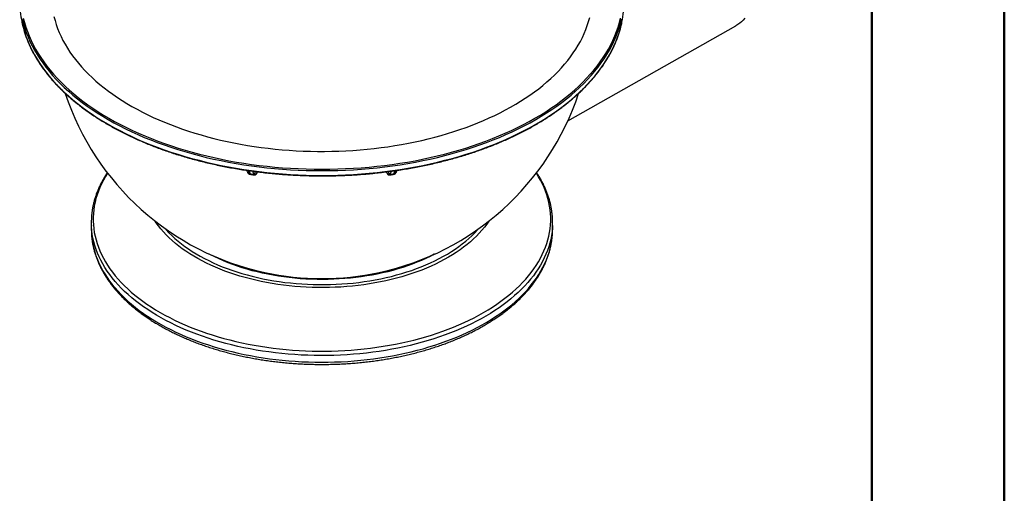
# Model space of a CAD drawing. Units: millimetres. Extents: x 0 to 420, y 0 to 297.
# Drawn here: x 346 to 420, y 110 to 146 of the extents above; entities that cross this region are included whole.
import ezdxf

# ---------------------------------------------------------------- set-up
doc = ezdxf.new("R2010")
doc.units = ezdxf.units.MM

msp = doc.modelspace()

# ---------------------------------------------------------------- linework, layer by layer
at = {"color": 7, "linetype": 'Continuous', "lineweight": 50}
for p, q in [((420.07884, 0.21478), (420.07884, 297.21478)), ((410.07884, 287.21478), (410.07884, 10.21478))]:
    msp.add_line(p, q, dxfattribs=at)
at = {"color": 7, "linetype": 'Continuous', "lineweight": 25}
for p, q in [((387.1549, 138.5221), (399.83747, 145.69789)), ((363.02417, 134.77582), (363.06574, 134.65831)), ((363.08991, 134.76666), (363.18213, 134.50597)), ((363.49123, 134.45816), (363.39726, 134.72381)), ((373.81659, 134.72398), (373.72256, 134.45816)), ((374.03165, 134.50597), (374.12376, 134.76634)), ((374.14517, 134.65483), (374.14666, 134.65933)), ((374.14824, 134.65884), (374.18964, 134.77589)), ((351.20689, 130.85862), (351.20689, 130.35769)), ((386.00689, 130.35769), (386.00689, 130.85862))]:
    msp.add_line(p, q, dxfattribs=at)
at = {"color": 7, "linetype": 'Continuous', "lineweight": 25, "flags": 128}
for points in [[(348.39177, 146.41306), (348.47079, 146.10684), (348.56372, 145.80194), (348.67051, 145.49854), (348.79107, 145.19687), (348.92533, 144.89714), (349.07319, 144.59954), (349.23455, 144.3043), (349.40929, 144.0116), (349.59731, 143.72165), (349.79846, 143.43466), (350.01261, 143.15082), (350.23961, 142.87033), (350.47931, 142.59338), (350.73153, 142.32017), (350.9961, 142.05087), (351.27285, 141.78568), (351.56158, 141.52479), (351.86208, 141.26836), (352.17416, 141.01659), (352.4976, 140.76964), (352.83216, 140.52768), (353.17763, 140.29088), (353.53377, 140.0594), (353.90032, 139.83341), (354.27703, 139.61306), (354.66365, 139.39851), (355.0599, 139.18989), (355.46552, 138.98736), (355.88021, 138.79105), (356.30371, 138.60111), (356.7357, 138.41766), (357.1759, 138.24082), (357.624, 138.07073), (358.07969, 137.90749), (358.54266, 137.75123), (359.01258, 137.60205), (359.48913, 137.46005), (359.97198, 137.32533), (360.4608, 137.19798), (360.95525, 137.0781), (361.45499, 136.96575), (361.95967, 136.86104), (362.46894, 136.76401), (362.98246, 136.67475), (363.49986, 136.59331), (364.02079, 136.51976), (364.5449, 136.45413), (365.07181, 136.39647), (365.60116, 136.34684), (366.13259, 136.30525), (366.66573, 136.27174), (367.20021, 136.24634), (367.73566, 136.22905), (368.27172, 136.2199), (368.808, 136.21888), (369.34415, 136.226), (369.87979, 136.24125), (370.41455, 136.26463), (370.94806, 136.29612), (371.47995, 136.33569), (372.00986, 136.38331), (372.53741, 136.43896), (373.06225, 136.5026), (373.58401, 136.57418), (374.10233, 136.65366), (374.61685, 136.74097), (375.12721, 136.83606), (375.63308, 136.93886), (376.13408, 137.0493), (376.62989, 137.16731), (377.12015, 137.29279), (377.60452, 137.42568), (378.08268, 137.56587), (378.55429, 137.71327), (379.01902, 137.86777), (379.47656, 138.02927), (379.92659, 138.19766), (380.36879, 138.37282), (380.80286, 138.55463), (381.22851, 138.74297), (381.64543, 138.93769), (382.05335, 139.13868), (382.45197, 139.34579), (382.84102, 139.55887), (383.22023, 139.77779), (383.58935, 140.00239), (383.94811, 140.2325), (384.29627, 140.46799), (384.63358, 140.70867), (384.95982, 140.95439), (385.27476, 141.20498), (385.57818, 141.46026), (385.86987, 141.72005), (386.14963, 141.98418), (386.41726, 142.25247), (386.67259, 142.52472), (386.91543, 142.80076), (387.14562, 143.08038), (387.363, 143.3634), (387.56741, 143.64962), (387.75873, 143.93885), (387.9368, 144.23087), (388.10152, 144.5255), (388.25276, 144.82253), (388.39043, 145.12175), (388.51442, 145.42295), (388.62466, 145.72594), (388.72106, 146.03049), (388.80356, 146.3364)], [(345.97096, 145.99418), (346.00195, 145.85237), (346.0876, 145.51136), (346.18868, 145.17176), (346.30513, 144.83381), (346.43686, 144.49773), (346.58378, 144.16376), (346.7458, 143.83212), (346.9228, 143.50304), (347.11467, 143.17676), (347.32126, 142.85348), (347.54244, 142.53343), (347.77806, 142.21684), (348.02795, 141.90392), (348.29194, 141.59488), (348.56986, 141.28994), (348.86151, 140.98929), (349.1667, 140.69317), (349.4852, 140.40175), (349.81682, 140.11525), (350.1613, 139.83385), (350.51844, 139.55776), (350.88796, 139.28716), (351.26964, 139.02224), (351.66319, 138.76317), (352.06836, 138.51014), (352.48486, 138.26332), (352.91241, 138.02288), (353.35071, 137.78898), (353.79948, 137.56179), (354.25839, 137.34146), (354.72713, 137.12813), (355.20539, 136.92196), (355.69283, 136.72309), (356.18912, 136.53166), (356.69392, 136.34779), (357.20689, 136.17161), (357.72767, 136.00324), (358.25591, 135.8428), (358.79124, 135.6904), (359.3333, 135.54614), (359.88171, 135.41012), (360.4361, 135.28244), (360.9961, 135.16318), (361.5613, 135.05242), (362.13134, 134.95024), (362.70582, 134.8567), (363.28434, 134.77189), (363.86651, 134.69584), (364.45192, 134.62862), (365.04019, 134.57026), (365.63089, 134.52082), (366.22364, 134.48032), (366.81802, 134.44879), (367.41363, 134.42625), (368.01006, 134.41273), (368.60689, 134.40822), (369.20373, 134.41273), (369.80015, 134.42625), (370.39576, 134.44879), (370.99014, 134.48032), (371.58289, 134.52082), (372.1736, 134.57026), (372.76186, 134.62862), (373.34728, 134.69584), (373.92945, 134.77189), (374.50797, 134.8567), (375.08244, 134.95024), (375.65248, 135.05242), (376.21769, 135.16318), (376.77768, 135.28244), (377.33207, 135.41012), (377.88049, 135.54614), (378.42255, 135.6904), (378.95788, 135.8428), (379.48611, 136.00324), (380.00689, 136.17161), (380.51986, 136.34779), (381.02466, 136.53166), (381.52095, 136.72309), (382.0084, 136.92196), (382.48665, 137.12813), (382.9554, 137.34146), (383.41431, 137.56179), (383.86307, 137.78898), (384.30138, 138.02288), (384.72893, 138.26332), (385.14543, 138.51014), (385.55059, 138.76317), (385.94415, 139.02224), (386.32582, 139.28716), (386.69535, 139.55776), (387.05248, 139.83385), (387.39697, 140.11525), (387.72858, 140.40175), (388.04709, 140.69317), (388.35227, 140.98929), (388.64392, 141.28994), (388.92184, 141.59488), (389.18584, 141.90392), (389.43573, 142.21684), (389.67135, 142.53343), (389.89253, 142.85348), (390.09912, 143.17676), (390.29098, 143.50304), (390.46798, 143.83212), (390.63, 144.16376), (390.77693, 144.49773), (390.90866, 144.83381), (391.0251, 145.17176), (391.12619, 145.51136), (391.21184, 145.85237), (391.23748, 145.96885)], [(346.00195, 146.21165), (346.0876, 145.87064), (346.18868, 145.53104), (346.30513, 145.19309), (346.43686, 144.85701), (346.58378, 144.52304), (346.7458, 144.1914), (346.9228, 143.86232), (347.11467, 143.53603), (347.32126, 143.21276), (347.54244, 142.89271), (347.77806, 142.57612), (348.02795, 142.2632), (348.29194, 141.95416), (348.56986, 141.64921), (348.86151, 141.34857), (349.1667, 141.05244), (349.4852, 140.76103), (349.81682, 140.47452), (350.1613, 140.19313), (350.51844, 139.91704), (350.88796, 139.64644), (351.26964, 139.38151), (351.66319, 139.12245), (352.06836, 138.86942), (352.48486, 138.6226), (352.91241, 138.38216), (353.35071, 138.14826), (353.79948, 137.92107), (354.25839, 137.70073), (354.72713, 137.48741), (355.20539, 137.28124), (355.69283, 137.08237), (356.18912, 136.89094), (356.69392, 136.70707), (357.20689, 136.53089), (357.72767, 136.36252), (358.25591, 136.20208), (358.79124, 136.04968), (359.3333, 135.90542), (359.88171, 135.7694), (360.4361, 135.64172), (360.9961, 135.52245), (361.5613, 135.41169), (362.13134, 135.30951), (362.70582, 135.21598), (363.28434, 135.13116), (363.86651, 135.05512), (364.45192, 134.98789), (365.04019, 134.92954), (365.63089, 134.8801), (366.22364, 134.8396), (366.81802, 134.80807), (367.41363, 134.78553), (368.01006, 134.772), (368.60689, 134.76749), (369.20373, 134.772), (369.80015, 134.78553), (370.39576, 134.80807), (370.99014, 134.8396), (371.58289, 134.8801), (372.1736, 134.92954), (372.76186, 134.98789), (373.34728, 135.05512), (373.92945, 135.13116), (374.50797, 135.21598), (375.08244, 135.30951), (375.65248, 135.41169), (376.21769, 135.52245), (376.77768, 135.64172), (377.33207, 135.7694), (377.88049, 135.90542), (378.42255, 136.04968), (378.95788, 136.20208), (379.48611, 136.36252), (380.00689, 136.53089), (380.51986, 136.70707), (381.02466, 136.89094), (381.52095, 137.08237), (382.0084, 137.28124), (382.48665, 137.48741), (382.9554, 137.70073), (383.41431, 137.92107), (383.86307, 138.14826), (384.30138, 138.38216), (384.72893, 138.6226), (385.14543, 138.86942), (385.55059, 139.12245), (385.94415, 139.38151), (386.32582, 139.64644), (386.69535, 139.91704), (387.05248, 140.19313), (387.39697, 140.47452), (387.72858, 140.76103), (388.04709, 141.05244), (388.35227, 141.34857), (388.64392, 141.64921), (388.92184, 141.95416), (389.18584, 142.2632), (389.43573, 142.57612), (389.67135, 142.89271), (389.89253, 143.21276), (390.09912, 143.53603), (390.29098, 143.86232), (390.46798, 144.1914), (390.63, 144.52304), (390.77693, 144.85701), (390.90866, 145.19309), (391.0251, 145.53104), (391.12619, 145.87064), (391.21184, 146.21165)], [(346.08126, 146.283), (346.16661, 145.94319), (346.26734, 145.60478), (346.38338, 145.26801), (346.51465, 144.93311), (346.66106, 144.60031), (346.82251, 144.26984), (346.99889, 143.94192), (347.19008, 143.61677), (347.39594, 143.29463), (347.61635, 142.97571), (347.85114, 142.66023), (348.10015, 142.3484), (348.36322, 142.04045), (348.64017, 141.73657), (348.9308, 141.43699), (349.23491, 141.1419), (349.5523, 140.8515), (349.88275, 140.56601), (350.22603, 140.2856), (350.5819, 140.01048), (350.95014, 139.74082), (351.33047, 139.47683), (351.72264, 139.21867), (352.12639, 138.96653), (352.54143, 138.72058), (352.96748, 138.48098), (353.40424, 138.24791), (353.85143, 138.02151), (354.30873, 137.80195), (354.77583, 137.58937), (355.25241, 137.38393), (355.73814, 137.18576), (356.23269, 136.99499), (356.73572, 136.81177), (357.24689, 136.63621), (357.76585, 136.46843), (358.29223, 136.30856), (358.82568, 136.15669), (359.36584, 136.01294), (359.91232, 135.87739), (360.46477, 135.75016), (361.0228, 135.63131), (361.58603, 135.52094), (362.15406, 135.41912), (362.72652, 135.32592), (363.30301, 135.24139), (363.88314, 135.16561), (364.4665, 135.09863), (365.0527, 135.04048), (365.64134, 134.99121), (366.23201, 134.95085), (366.8243, 134.91943), (367.41782, 134.89697), (368.01215, 134.88349), (368.60689, 134.879), (369.20163, 134.88349), (369.79597, 134.89697), (370.38948, 134.91943), (370.98178, 134.95085), (371.57245, 134.99121), (372.16108, 135.04048), (372.74728, 135.09863), (373.33065, 135.16561), (373.91077, 135.24139), (374.48726, 135.32592), (375.05972, 135.41912), (375.62776, 135.52094), (376.19098, 135.63131), (376.74901, 135.75016), (377.30146, 135.87739), (377.84795, 136.01294), (378.3881, 136.15669), (378.92156, 136.30856), (379.44794, 136.46843), (379.96689, 136.63621), (380.47806, 136.81177), (380.98109, 136.99499), (381.47564, 137.18576), (381.96137, 137.38393), (382.43795, 137.58937), (382.90505, 137.80195), (383.36235, 138.02151), (383.80954, 138.24791), (384.24631, 138.48098), (384.67236, 138.72058), (385.0874, 138.96653), (385.49114, 139.21867), (385.88332, 139.47683), (386.26365, 139.74082), (386.63188, 140.01048), (386.98776, 140.2856), (387.33104, 140.56601), (387.66149, 140.8515), (387.97888, 141.1419), (388.28299, 141.43699), (388.57362, 141.73657), (388.85056, 142.04045), (389.11363, 142.3484), (389.36264, 142.66023), (389.59744, 142.97571), (389.81784, 143.29463), (390.02371, 143.61677), (390.2149, 143.94192), (390.39128, 144.26984), (390.55273, 144.60031), (390.69914, 144.93311), (390.83041, 145.26801), (390.94644, 145.60478), (391.04717, 145.94319), (391.13252, 146.283)], [(400.49763, 146.27106), (400.38078, 146.13307), (400.2558, 146.00634), (400.12296, 145.89117), (399.98256, 145.78779), (399.83747, 145.69789)], [(352.43297, 134.58274), (352.26953, 134.31777), (352.11752, 134.04726), (351.97895, 133.77435), (351.85393, 133.49927), (351.74257, 133.22224), (351.64494, 132.94349), (351.56114, 132.66325), (351.49123, 132.38174), (351.43526, 132.09919), (351.39329, 131.81583), (351.36535, 131.5319), (351.35145, 131.24762), (351.35162, 130.96323), (351.36585, 130.67896), (351.39413, 130.39504), (351.43644, 130.1117), (351.49273, 129.82917), (351.56298, 129.54769), (351.64711, 129.26748), (351.74507, 128.98877), (351.85676, 128.71178), (351.98211, 128.43675), (352.121, 128.1639), (352.27333, 127.89345), (352.43897, 127.62562), (352.61778, 127.36062), (352.80962, 127.09868), (353.01434, 126.84001), (353.23176, 126.58482), (353.46171, 126.33331), (353.704, 126.08569), (353.95844, 125.84217), (354.22482, 125.60294), (354.50291, 125.3682), (354.7925, 125.13814), (355.09335, 124.91294), (355.40521, 124.69279), (355.72782, 124.47786), (356.06093, 124.26835), (356.40427, 124.0644), (356.75755, 123.8662), (357.12048, 123.6739), (357.49278, 123.48765), (357.87413, 123.30762), (358.26423, 123.13395), (358.66276, 122.96677), (359.06939, 122.80623), (359.48379, 122.65246), (359.90563, 122.50557), (360.33456, 122.3657), (360.77023, 122.23295), (361.21228, 122.10744), (361.66036, 121.98926), (362.11411, 121.87851), (362.57314, 121.77528), (363.03709, 121.67966), (363.50558, 121.59172), (363.97823, 121.51154), (364.45464, 121.43918), (364.93445, 121.3747), (365.41724, 121.31815), (365.90263, 121.26958), (366.39023, 121.22903), (366.87963, 121.19653), (367.37045, 121.17211), (367.86226, 121.15578), (368.35469, 121.14757), (368.84732, 121.14747), (369.33976, 121.15549), (369.83159, 121.17162), (370.32243, 121.19585), (370.81188, 121.22816), (371.29952, 121.26852), (371.78497, 121.3169), (372.26783, 121.37326), (372.74771, 121.43755), (373.22422, 121.50972), (373.69696, 121.58972), (374.16555, 121.67747), (374.62961, 121.77291), (375.08877, 121.87595), (375.54264, 121.98652), (375.99086, 122.10453), (376.43306, 122.22987), (376.86889, 122.36244), (377.29798, 122.50215), (377.72, 122.64886), (378.13458, 122.80248), (378.5414, 122.96286), (378.94013, 123.12988), (379.33043, 123.3034), (379.71199, 123.48328), (380.08451, 123.66937), (380.44767, 123.86153), (380.80119, 124.0596), (381.14476, 124.26341), (381.47812, 124.47279), (381.80099, 124.68759), (382.11311, 124.90761), (382.41422, 125.1327), (382.70408, 125.36265), (382.98246, 125.59728), (383.24911, 125.8364), (383.50384, 126.07983), (383.74643, 126.32735), (383.97667, 126.57876), (384.1944, 126.83387), (384.39942, 127.09246), (384.59157, 127.35432), (384.7707, 127.61925), (384.93665, 127.88702), (385.0893, 128.15741), (385.22851, 128.43021), (385.35419, 128.70519), (385.46621, 128.98213), (385.56449, 129.2608), (385.64896, 129.54098), (385.71953, 129.82243), (385.77617, 130.10494), (385.81881, 130.38826), (385.84742, 130.67217), (385.86199, 130.95644), (385.86249, 131.24083), (385.84893, 131.52511), (385.82133, 131.80905), (385.77969, 132.09242), (385.72406, 132.375), (385.65448, 132.65653), (385.57101, 132.93681), (385.47371, 133.2156), (385.36267, 133.49267), (385.23798, 133.7678), (385.09973, 134.04076), (384.94804, 134.31133), (384.78304, 134.5793), (384.78082, 134.58274)], [(381.19739, 130.96398), (381.03654, 130.72982), (380.86254, 130.49868), (380.67564, 130.27091), (380.47604, 130.04677), (380.26396, 129.82647), (380.03961, 129.61027), (379.80324, 129.39838), (379.55508, 129.19103), (379.29541, 128.98843), (379.02449, 128.7908), (378.74261, 128.59834), (378.45006, 128.41127), (378.14717, 128.22977), (377.83423, 128.05404), (377.51159, 127.88425), (377.17957, 127.7206), (376.83854, 127.56325), (376.48885, 127.41237), (376.13087, 127.26811), (375.76496, 127.13064), (375.39153, 127.00008), (375.01096, 126.87659), (374.62366, 126.76028), (374.23002, 126.65129), (373.83047, 126.54973), (373.42542, 126.4557), (373.0153, 126.3693), (372.60054, 126.29063), (372.18159, 126.21976), (371.75887, 126.15677), (371.33283, 126.10173), (370.90393, 126.0547), (370.47261, 126.01572), (370.03933, 125.98484), (369.60454, 125.96208), (369.1687, 125.94748), (368.73227, 125.94105), (368.29571, 125.94279), (367.85947, 125.9527), (367.42402, 125.97077), (366.98982, 125.99699), (366.55732, 126.03133), (366.12697, 126.07374), (365.69923, 126.12419), (365.27455, 126.18261), (364.85338, 126.24896), (364.43616, 126.32316), (364.02332, 126.40514), (363.61531, 126.49479), (363.21255, 126.59204), (362.81546, 126.69678), (362.42447, 126.8089), (362.03998, 126.92828), (361.6624, 127.0548), (361.29213, 127.18832), (360.92955, 127.3287), (360.57505, 127.47579), (360.229, 127.62945), (359.89177, 127.7895), (359.5637, 127.95578), (359.24515, 128.12812), (358.93644, 128.30633), (358.63791, 128.49023), (358.34987, 128.67962), (358.07262, 128.8743), (357.80646, 129.07407), (357.55165, 129.27872), (357.30848, 129.48803), (357.07719, 129.70178), (356.85804, 129.91976), (356.65124, 130.14172), (356.45703, 130.36743), (356.27559, 130.59666), (356.10713, 130.82917), (356.01639, 130.96398)], [(351.20689, 130.35769), (351.20693, 130.33731), (351.21131, 130.13146)], [(351.21131, 130.13146), (351.21499, 130.05122), (351.23717, 129.76538), (351.27344, 129.48002), (351.32378, 129.19537), (351.38813, 128.91166), (351.46646, 128.62913), (351.5587, 128.348), (351.66477, 128.0685), (351.78459, 127.79086), (351.91806, 127.5153), (352.06507, 127.24205), (352.2255, 126.97132), (352.39922, 126.70335), (352.5861, 126.43834), (352.78597, 126.1765), (352.99868, 125.91807), (353.22406, 125.66323), (353.46191, 125.4122), (353.71206, 125.16519), (353.97429, 124.92239), (354.24839, 124.684), (354.53415, 124.45021), (354.83132, 124.22121), (355.13967, 123.9972), (355.45895, 123.77834), (355.7889, 123.56483), (356.12925, 123.35683), (356.47972, 123.1545), (356.84003, 122.95802), (357.20989, 122.76755), (357.589, 122.58323), (357.97704, 122.40523), (358.37372, 122.23367), (358.77869, 122.06871), (359.19164, 121.91047), (359.61223, 121.75909), (360.04012, 121.61468), (360.47496, 121.47737), (360.9164, 121.34727), (361.36407, 121.22447), (361.81763, 121.10909), (362.27669, 121.00121), (362.74089, 120.90092), (363.20985, 120.8083), (363.68319, 120.72344), (364.16052, 120.64639), (364.64146, 120.57722), (365.12562, 120.51598), (365.61261, 120.46274), (366.10202, 120.41752), (366.59347, 120.38036), (367.08654, 120.35131), (367.58086, 120.33037), (368.076, 120.31756), (368.57158, 120.31291), (369.06719, 120.3164), (369.56242, 120.32805), (370.05687, 120.34783), (370.55015, 120.37573), (371.04186, 120.41173), (371.53158, 120.4558), (372.01894, 120.50791), (372.50352, 120.56801), (372.98495, 120.63605), (373.46282, 120.71198), (373.93675, 120.79574), (374.40636, 120.88725), (374.87126, 120.98645), (375.33107, 121.09325), (375.78544, 121.20757), (376.23397, 121.32932), (376.67632, 121.45839), (377.11212, 121.59468), (377.54102, 121.73809), (377.96267, 121.88848), (378.37673, 122.04575), (378.78286, 122.20976), (379.18074, 122.38039), (379.57004, 122.55748), (379.95044, 122.74091), (380.32163, 122.93051), (380.68332, 123.12615), (381.03521, 123.32765), (381.37702, 123.53485), (381.70847, 123.74759), (382.02928, 123.9657), (382.3392, 124.18899), (382.63798, 124.41728), (382.92538, 124.6504), (383.20116, 124.88814), (383.4651, 125.13033), (383.71698, 125.37676), (383.9566, 125.62722), (384.18376, 125.88153), (384.39829, 126.13947), (384.6, 126.40083), (384.78873, 126.6654), (384.96434, 126.93297), (385.12667, 127.20331), (385.2756, 127.47622), (385.41101, 127.75146), (385.53278, 128.02882), (385.64081, 128.30807), (385.73503, 128.58898), (385.81534, 128.87133), (385.88169, 129.15488), (385.93403, 129.43941), (385.97231, 129.72468), (385.99649, 130.01047), (386.00156, 130.10892)], [(386.0021, 130.62287), (385.99113, 130.43113), (385.9631, 130.14645), (385.92109, 129.86234), (385.86513, 129.57903), (385.79526, 129.29676), (385.71154, 129.01574), (385.61404, 128.73621), (385.50283, 128.45839), (385.37801, 128.1825), (385.23967, 127.90877), (385.08793, 127.63741), (384.92291, 127.36866), (384.74474, 127.10271), (384.55357, 126.83979), (384.34954, 126.58011), (384.13283, 126.32388), (383.90361, 126.0713), (383.66207, 125.82258), (383.40839, 125.57792), (383.14278, 125.33751), (382.86546, 125.10155), (382.57665, 124.87023), (382.27658, 124.64374), (381.9655, 124.42225), (381.64365, 124.20595), (381.3113, 123.99502), (380.96871, 123.78961), (380.61616, 123.5899), (380.25393, 123.39604), (379.88232, 123.2082), (379.50162, 123.02653), (379.11214, 122.85117), (378.71419, 122.68225), (378.3081, 122.51993), (377.89419, 122.36433), (377.4728, 122.21557), (377.04427, 122.07378), (376.60893, 121.93906), (376.16715, 121.81154), (375.71928, 121.6913), (375.26567, 121.57845), (374.8067, 121.47308), (374.34273, 121.37527), (373.87414, 121.28511), (373.4013, 121.20266), (372.92461, 121.12799), (372.44443, 121.06116), (371.96116, 121.00223), (371.47518, 120.95123), (370.9869, 120.90823), (370.4967, 120.87324), (370.00497, 120.84629), (369.51212, 120.82742), (369.01854, 120.81663), (368.52463, 120.81393), (368.03078, 120.81932), (367.5374, 120.83281), (367.04488, 120.85437), (366.55362, 120.884), (366.06401, 120.92166), (365.57645, 120.96733), (365.09134, 121.02098), (364.60905, 121.08254), (364.12999, 121.15199), (363.65454, 121.22926), (363.18308, 121.31429), (362.71598, 121.40701), (362.25364, 121.50734), (361.79641, 121.61522), (361.34467, 121.73053), (360.89879, 121.85321), (360.45911, 121.98314), (360.02601, 122.12023), (359.59981, 122.26435), (359.18088, 122.4154), (358.76954, 122.57326), (358.36612, 122.73779), (357.97096, 122.90887), (357.58437, 123.08635), (357.20666, 123.27009), (356.83814, 123.45995), (356.47911, 123.65578), (356.12984, 123.8574), (355.79063, 124.06467), (355.46175, 124.27741), (355.14346, 124.49546), (354.83602, 124.71863), (354.53967, 124.94675), (354.25467, 125.17964), (353.98122, 125.4171), (353.71957, 125.65895), (353.4699, 125.90498), (353.23244, 126.15501), (353.00737, 126.40883), (352.79487, 126.66623), (352.5951, 126.92702), (352.40825, 127.19097), (352.23444, 127.45787), (352.07383, 127.72752), (351.92654, 127.99969), (351.79269, 128.27416), (351.67239, 128.55072), (351.56574, 128.82914), (351.47282, 129.10919), (351.39371, 129.39065), (351.32846, 129.67329), (351.27715, 129.95689), (351.23979, 130.24122), (351.21643, 130.52604), (351.21189, 130.61793)], [(356.79454, 130.38298), (356.86523, 130.30243), (357.06879, 130.08276), (357.28467, 129.86705), (357.51264, 129.65553), (357.75247, 129.44842), (358.0039, 129.24595), (358.26666, 129.04833), (358.54046, 128.85578), (358.82502, 128.66849), (359.12003, 128.48667), (359.42517, 128.31051), (359.74012, 128.14021), (360.06455, 127.97594), (360.3981, 127.81788), (360.74043, 127.66619), (361.09116, 127.52104), (361.44991, 127.38259), (361.81632, 127.25098), (362.18998, 127.12636), (362.57049, 127.00885), (362.95746, 126.89858), (363.35046, 126.79568), (363.74907, 126.70024), (364.15288, 126.61237), (364.56144, 126.53217), (364.97433, 126.45972), (365.3911, 126.3951), (365.8113, 126.33838), (366.23449, 126.28961), (366.66022, 126.24886), (367.08802, 126.21616), (367.51745, 126.19155), (367.94804, 126.17505), (368.37934, 126.16669), (368.81088, 126.16646), (369.2422, 126.17438), (369.67284, 126.19044), (370.10234, 126.21461), (370.53025, 126.24687), (370.9561, 126.28718), (371.37944, 126.33551), (371.79982, 126.3918), (372.21678, 126.45599), (372.6299, 126.52801), (373.03871, 126.60779), (373.44278, 126.69524), (373.8417, 126.79027), (374.23501, 126.89277), (374.62232, 127.00264), (375.0032, 127.11976), (375.37724, 127.244), (375.74405, 127.37523), (376.10324, 127.51331), (376.45441, 127.65809), (376.79721, 127.80942), (377.13125, 127.96714), (377.45618, 128.13108), (377.77166, 128.30106), (378.07735, 128.4769), (378.37292, 128.65841), (378.65806, 128.84541), (378.93245, 129.03768), (379.19582, 129.23503), (379.44787, 129.43724), (379.68834, 129.6441), (379.91697, 129.85539), (380.13352, 130.07087), (380.33775, 130.29033), (380.41925, 130.38298)], [(386.00156, 130.10892), (386.00657, 130.29654), (386.00689, 130.35769)], [(377.10898, 128.47127), (377.08288, 128.4574), (376.76809, 128.29611), (376.4441, 128.141), (376.11126, 127.99227), (375.76997, 127.85007), (375.42059, 127.71456), (375.06353, 127.58591), (374.69919, 127.46425), (374.32797, 127.34972), (373.95031, 127.24245), (373.56661, 127.14256), (373.17733, 127.05016), (372.78289, 126.96537), (372.38374, 126.88827), (371.98033, 126.81894), (371.57311, 126.75748), (371.16255, 126.70395), (370.74911, 126.6584), (370.33325, 126.6209), (369.91544, 126.59147), (369.49616, 126.57016), (369.07588, 126.557), (368.65506, 126.55198), (368.2342, 126.55513), (367.81375, 126.56643), (367.39419, 126.58588), (366.97601, 126.61345), (366.55966, 126.64911), (366.14563, 126.69282), (365.73437, 126.74453), (365.32634, 126.80418), (364.92202, 126.87171), (364.52186, 126.94704), (364.1263, 127.03008), (363.73579, 127.12075), (363.35078, 127.21893), (362.9717, 127.32452), (362.59897, 127.4374), (362.23302, 127.55744), (361.87426, 127.68451), (361.52309, 127.81845), (361.17991, 127.95914), (360.8451, 128.10639), (360.51905, 128.26005), (360.20212, 128.41995), (360.10481, 128.47127)]]:
    msp.add_lwpolyline(points, dxfattribs=at)
at = {"color": 7, "linetype": 'Continuous', "lineweight": 25}
for centre, radius, start, end in [((353.51415, 147.57602), 7.70726, 180.0419474, 191.8435096), ((383.7057, 147.57528), 7.7012, 347.9599674, 359.9635106), ((368.60689, 147.01513), 20.4, 198.3246957, 257.7923505), ((368.60689, 147.01513), 20.4, 282.2076495, 341.6612977), ((359.47269, 109.50212), 25.27752, 80.8524831, 81.561439), ((363.07064, 134.47006), 0.11713, 0.3643084, 17.8537885), ((359.50002, 109.61317), 25.1297, 80.8524831, 81.561439), ((363.36622, 134.42678), 0.12888, 358.4408513, 14.0921693), ((373.84756, 134.42678), 0.12888, 165.9078307, 181.5591487), ((377.71377, 109.61317), 25.1297, 98.438561, 99.1475169), ((377.7411, 109.50212), 25.27752, 98.438561, 99.1475169), ((374.14315, 134.47006), 0.11713, 162.1462115, 179.6356916), ((357.00823, 130.85862), 5.80133, 177.5418393, 182.3778432), ((380.2059, 130.85862), 5.801, 357.6708445, 2.427989), ((368.60689, 147.36853), 20.74554, 257.9987386, 282.0012614)]:
    msp.add_arc(centre, radius, start, end, dxfattribs=at)
for points, knots in [([(345.97228, 145.98336), (345.97291, 145.98002), (345.99303, 145.87363), (346.04419, 145.66501), (346.12672, 145.35777), (346.22318, 145.05185), (346.33167, 144.74729), (346.45263, 144.44429), (346.58585, 144.14302), (346.73131, 143.84363), (346.88891, 143.5463), (347.05858, 143.2512), (347.24021, 142.95849), (347.43372, 142.66834), (347.63899, 142.38091), (347.8559, 142.09636), (348.08434, 141.81486), (348.32419, 141.53656), (348.57529, 141.26163), (348.83752, 140.99021), (349.11072, 140.72245), (349.39474, 140.45851), (349.68943, 140.19854), (349.99461, 139.94267), (350.31011, 139.69106), (350.63576, 139.44383), (350.97138, 139.20114), (351.31677, 138.9631), (351.67174, 138.72986), (352.0361, 138.50153), (352.40964, 138.27826), (352.79214, 138.06015), (353.18341, 137.84733), (353.58322, 137.63991), (353.99134, 137.43802), (354.40756, 137.24175), (354.83163, 137.05122), (355.26333, 136.86653), (355.70242, 136.68778), (356.14864, 136.51508), (356.60176, 136.3485), (357.06153, 136.18815), (357.52768, 136.03411), (357.99996, 135.88647), (358.47811, 135.7453), (358.96186, 135.61069), (359.45095, 135.48271), (359.9451, 135.36143), (360.44405, 135.2469), (360.9475, 135.13921), (361.4552, 135.0384), (361.96685, 134.94453), (362.48218, 134.85765), (363.00089, 134.77782), (363.52271, 134.70506), (364.04733, 134.63943), (364.57448, 134.58096), (365.10386, 134.52968), (365.63517, 134.48562), (366.16813, 134.4488), (366.70244, 134.41924), (367.2378, 134.39696), (367.77392, 134.38198), (368.3105, 134.37429), (368.84724, 134.37391), (369.38385, 134.38084), (369.92003, 134.39506), (370.45549, 134.41657), (370.98992, 134.44537), (371.52303, 134.48143), (372.05453, 134.52474), (372.58412, 134.57527), (373.11151, 134.63299), (373.63641, 134.69788), (374.15853, 134.76989), (374.67758, 134.84899), (375.19327, 134.93513), (375.70531, 135.02827), (376.21343, 135.12835), (376.71734, 135.23533), (377.21677, 135.34914), (377.71143, 135.46972), (378.20105, 135.59701), (378.68537, 135.73093), (379.16412, 135.87141), (379.63702, 136.01838), (380.10382, 136.17175), (380.56426, 136.33144), (381.01808, 136.49737), (381.46504, 136.66944), (381.90488, 136.84756), (382.33737, 137.03164), (382.76225, 137.22156), (383.17931, 137.41723), (383.58829, 137.61855), (383.98899, 137.8254), (384.38117, 138.03766), (384.76461, 138.25523), (385.13911, 138.47798), (385.50446, 138.7058), (385.86044, 138.93855), (386.20687, 139.17611), (386.54354, 139.41835), (386.87027, 139.66514), (387.18688, 139.91634), (387.49319, 140.17181), (387.78902, 140.43141), (388.07421, 140.695), (388.3486, 140.96243), (388.61203, 141.23355), (388.86436, 141.50821), (389.10544, 141.78626), (389.33513, 142.06754), (389.55331, 142.35189), (389.75985, 142.63915), (389.95463, 142.92917), (390.13755, 143.22177), (390.3085, 143.51678), (390.46739, 143.81405), (390.61413, 144.1134), (390.74863, 144.41466), (390.87086, 144.71766), (390.98061, 145.02224), (391.07833, 145.32818), (391.16212, 145.63545), (391.21438, 145.84543), (391.23516, 145.95318), (391.23606, 145.95787)], [0, 0, 0, 0, 0.00026324, 0.00836459, 0.01646732, 0.02457162, 0.03267764, 0.04078549, 0.04889521, 0.05700685, 0.06512037, 0.07323574, 0.08135288, 0.08947169, 0.09759207, 0.10571389, 0.11383701, 0.12196132, 0.13008667, 0.13821294, 0.14634, 0.15446774, 0.16259604, 0.17072481, 0.17885395, 0.18698339, 0.19511305, 0.20324285, 0.21137275, 0.2195027, 0.22763263, 0.23576252, 0.24389233, 0.25202204, 0.26015163, 0.26828108, 0.27641038, 0.28453952, 0.2926685, 0.3007973, 0.30892594, 0.3170544, 0.32518268, 0.3333108, 0.34143876, 0.34956655, 0.35769418, 0.36582167, 0.37394901, 0.38207622, 0.39020329, 0.39833025, 0.40645709, 0.41458383, 0.42271047, 0.43083702, 0.4389635, 0.4470899, 0.45521624, 0.46334254, 0.47146879, 0.479595, 0.48772119, 0.49584736, 0.50397353, 0.5120997, 0.52022588, 0.52835208, 0.5364783, 0.54460456, 0.55273087, 0.56085723, 0.56898365, 0.57711015, 0.58523673, 0.59336339, 0.60149016, 0.60961704, 0.61774403, 0.62587115, 0.63399841, 0.6421258, 0.65025335, 0.65838105, 0.66650892, 0.67463696, 0.68276517, 0.69089356, 0.69902214, 0.70715091, 0.71527986, 0.723409, 0.73153833, 0.73966784, 0.74779753, 0.75592739, 0.7640574, 0.77218756, 0.78031783, 0.7884482, 0.79657864, 0.80470911, 0.81283955, 0.82096993, 0.82910017, 0.83723022, 0.84536, 0.85348942, 0.8616184, 0.86974684, 0.87787462, 0.88600162, 0.89412773, 0.9022528, 0.91037671, 0.91849932, 0.92662049, 0.9347401, 0.94285803, 0.95097418, 0.95908847, 0.96720084, 0.97531127, 0.98341977, 0.9915264, 0.99963125, 1, 1, 1, 1]), ([(352.41671, 134.61523), (352.38224, 134.56396), (352.28991, 134.42663), (352.153, 134.19995), (352.00491, 133.9359), (351.86964, 133.66946), (351.7466, 133.40104), (351.63606, 133.13082), (351.53803, 132.85903), (351.45258, 132.58589), (351.37972, 132.31161), (351.31956, 132.0364), (351.2718, 131.76047), (351.23761, 131.484), (351.21835, 131.27005), (351.21473, 131.14826), (351.21385, 131.11884)], [0, 0, 0, 0, 0.04652189, 0.12459792, 0.2025617, 0.28040549, 0.35812337, 0.4357117, 0.51316948, 0.59049877, 0.66770492, 0.74479663, 0.82178595, 0.89868805, 0.97552085, 1, 1, 1, 1]), ([(363.18777, 134.47081), (363.17458, 134.47392), (363.14526, 134.48085), (363.09714, 134.51176), (363.05349, 134.55816), (363.01725, 134.61494), (362.98452, 134.68901), (362.96468, 134.74659), (362.96102, 134.784), (362.9609, 134.78523)], [0, 0, 0, 0, 0.08944322, 0.19881277, 0.36924977, 0.52952673, 0.6902033, 0.9897644, 1, 1, 1, 1]), ([(363.0667, 134.65852), (363.06792, 134.6541), (363.07642, 134.6234), (363.09886, 134.57974), (363.13191, 134.53481), (363.1554, 134.51586), (363.17114, 134.50834), (363.17808, 134.50685), (363.18213, 134.50597)], [0, 0, 0, 0, 0.081762586, 0.567374797, 0.795639905, 0.916833799, 0.951541348, 1, 1, 1, 1]), ([(363.49123, 134.45816), (363.4933, 134.4579), (363.49917, 134.45714), (363.50883, 134.45811), (363.51965, 134.46191), (363.53312, 134.47085), (363.55601, 134.49881), (363.57282, 134.55418), (363.58065, 134.6263), (363.57662, 134.67714), (363.57483, 134.69979)], [0, 0, 0, 0, 0.01413632, 0.04011526, 0.07117773, 0.11176336, 0.19597576, 0.45724581, 0.75826146, 1, 1, 1, 1]), ([(363.7115, 134.68269), (363.71006, 134.66758), (363.70541, 134.61874), (363.68259, 134.55629), (363.64868, 134.4962), (363.61493, 134.45863), (363.57514, 134.43244), (363.53489, 134.41988), (363.50643, 134.4223), (363.49506, 134.42327)], [0, 0, 0, 0, 0.12442721, 0.40218693, 0.55305039, 0.7033655, 0.81406884, 0.92567637, 1, 1, 1, 1]), ([(373.71873, 134.42327), (373.70553, 134.42231), (373.67619, 134.42016), (373.62891, 134.43632), (373.58681, 134.46945), (373.55262, 134.51533), (373.52236, 134.57965), (373.50398, 134.63577), (373.50164, 134.67677), (373.50132, 134.68242)], [0, 0, 0, 0, 0.08619437, 0.19159127, 0.35583747, 0.51029267, 0.66513297, 0.95381308, 1, 1, 1, 1]), ([(373.63854, 134.69942), (373.63737, 134.68617), (373.63338, 134.64115), (373.63749, 134.57258), (373.65375, 134.50836), (373.67741, 134.47225), (373.69712, 134.45997), (373.71167, 134.45714), (373.71855, 134.45779), (373.72256, 134.45816)], [0, 0, 0, 0, 0.14145365, 0.4806713, 0.75531962, 0.8844198, 0.95296359, 0.97259318, 1, 1, 1, 1]), ([(374.25124, 134.78527), (374.24978, 134.77416), (374.24375, 134.72814), (374.21955, 134.66278), (374.18321, 134.59181), (374.14775, 134.54354), (374.10672, 134.50485), (374.0658, 134.47972), (374.03738, 134.47335), (374.02602, 134.47081)], [0, 0, 0, 0, 0.09172074, 0.379856, 0.53635487, 0.6922849, 0.8071235, 0.92290006, 1, 1, 1, 1]), ([(374.03165, 134.50597), (374.03372, 134.50635), (374.0396, 134.50741), (374.04982, 134.51145), (374.06195, 134.5188), (374.07814, 134.53234), (374.1086, 134.56856), (374.13171, 134.61149), (374.14233, 134.6457), (374.14517, 134.65483)], [0, 0, 0, 0, 0.02558952, 0.07261651, 0.12884571, 0.20231368, 0.35475469, 0.82770491, 1, 1, 1, 1]), ([(385.99988, 131.11564), (385.99797, 131.16633), (385.99259, 131.30928), (385.96984, 131.54416), (385.93273, 131.82004), (385.88244, 132.09519), (385.81975, 132.36946), (385.7445, 132.64265), (385.65676, 132.91458), (385.55656, 133.18508), (385.44398, 133.45394), (385.319, 133.72095), (385.18193, 133.98598), (385.03197, 134.24858), (384.90369, 134.45849), (384.82125, 134.57968), (384.79705, 134.61526)], [0, 0, 0, 0, 0.04213695, 0.11882324, 0.19553642, 0.27229798, 0.34912774, 0.42604323, 0.50305917, 0.58018718, 0.65743561, 0.73480948, 0.81231065, 0.88993804, 0.96768802, 1, 1, 1, 1]), ([(351.21247, 130.12108), (351.21283, 130.10391), (351.21519, 129.99448), (351.2318, 129.79296), (351.26298, 129.51682), (351.30789, 129.24133), (351.36506, 128.96666), (351.43485, 128.69297), (351.51713, 128.42047), (351.61188, 128.14932), (351.71906, 127.87972), (351.83861, 127.61187), (351.97047, 127.34597), (352.11456, 127.08222), (352.27078, 126.82082), (352.43904, 126.56199), (352.61922, 126.30593), (352.81118, 126.05284), (353.01479, 125.80294), (353.22989, 125.55643), (353.4563, 125.31349), (353.69386, 125.07433), (353.94236, 124.83913), (354.20162, 124.60806), (354.47143, 124.38131), (354.75157, 124.15905), (355.04182, 123.94143), (355.34196, 123.72862), (355.65175, 123.52076), (355.97094, 123.31801), (356.29931, 123.1205), (356.63658, 122.92837), (356.98251, 122.74175), (357.33684, 122.56077), (357.69931, 122.38555), (358.06964, 122.2162), (358.44756, 122.05284), (358.8328, 121.89558), (359.22507, 121.74452), (359.62409, 121.59976), (360.02956, 121.4614), (360.4412, 121.32952), (360.8587, 121.20422), (361.28176, 121.08557), (361.71008, 120.97366), (362.14335, 120.86856), (362.58126, 120.77034), (363.02349, 120.67906), (363.46973, 120.59478), (363.91965, 120.51757), (364.37293, 120.44746), (364.82924, 120.38452), (365.28827, 120.32877), (365.74967, 120.28026), (366.21312, 120.23902), (366.67829, 120.20507), (367.14484, 120.17844), (367.61243, 120.15915), (368.08074, 120.14721), (368.54942, 120.14263), (369.01815, 120.14541), (369.48658, 120.15555), (369.95437, 120.17303), (370.4212, 120.19786), (370.88673, 120.23001), (371.35062, 120.26947), (371.81253, 120.3162), (372.27215, 120.37017), (372.72914, 120.43135), (373.18318, 120.4997), (373.63393, 120.57517), (374.08107, 120.65771), (374.52429, 120.74727), (374.96326, 120.84379), (375.39767, 120.9472), (375.82721, 121.05744), (376.25157, 121.17443), (376.67044, 121.29809), (377.08353, 121.42835), (377.49053, 121.56513), (377.89115, 121.70832), (378.28511, 121.85783), (378.6721, 122.01358), (379.05186, 122.17545), (379.42411, 122.34335), (379.78858, 122.51715), (380.14499, 122.69676), (380.49308, 122.88204), (380.8326, 123.07288), (381.16328, 123.26916), (381.48489, 123.47073), (381.79718, 123.67748), (382.0999, 123.88925), (382.39282, 124.1059), (382.67572, 124.32728), (382.94836, 124.55323), (383.21053, 124.7836), (383.46202, 125.01822), (383.70263, 125.2569), (383.93215, 125.49948), (384.1504, 125.74577), (384.3572, 125.99557), (384.55238, 126.24868), (384.73578, 126.50489), (384.90726, 126.76401), (385.06667, 127.0258), (385.2139, 127.29004), (385.34883, 127.55653), (385.47139, 127.82502), (385.58149, 128.0953), (385.67906, 128.36714), (385.76406, 128.64033), (385.83646, 128.91465), (385.89616, 129.18989), (385.94347, 129.46584), (385.97716, 129.74232), (385.9959, 129.95295), (385.99928, 130.07141), (386.00003, 130.0975)], [0, 0, 0, 0, 0.00159437, 0.0101637, 0.01873495, 0.02731057, 0.03589287, 0.04448394, 0.05308555, 0.06169916, 0.07032586, 0.07896638, 0.08762108, 0.09628998, 0.10497279, 0.11366895, 0.12237772, 0.13109815, 0.13982922, 0.14856982, 0.15731882, 0.1660751, 0.17483758, 0.18360522, 0.19237709, 0.20115229, 0.20993006, 0.2187097, 0.22749058, 0.23627219, 0.24505405, 0.25383569, 0.26261681, 0.27139717, 0.28017657, 0.28895488, 0.29773198, 0.30650778, 0.31528223, 0.32405532, 0.33282702, 0.34159736, 0.35036635, 0.35913402, 0.36790043, 0.37666564, 0.38542968, 0.39419265, 0.4029546, 0.41171561, 0.42047576, 0.42923512, 0.43799378, 0.44675182, 0.45550933, 0.46426638, 0.47302306, 0.48177946, 0.49053567, 0.49929176, 0.50804783, 0.51680396, 0.5255602, 0.53431665, 0.54307339, 0.55183051, 0.5605881, 0.56934625, 0.57810502, 0.58686453, 0.59562484, 0.60438604, 0.61314821, 0.62191143, 0.63067579, 0.63944134, 0.64820817, 0.65697634, 0.6657459, 0.67451691, 0.6832894, 0.69206342, 0.70083896, 0.70961604, 0.71839464, 0.7271747, 0.73595617, 0.74473893, 0.75352286, 0.76230777, 0.77109343, 0.77987956, 0.78866573, 0.79745147, 0.80623625, 0.81501947, 0.82380044, 0.8325784, 0.84135247, 0.85012169, 0.85888504, 0.86764141, 0.87638965, 0.88512858, 0.89385706, 0.90257398, 0.91127833, 0.91996926, 0.92864611, 0.93730848, 0.94595628, 0.95458975, 0.9632095, 0.97181651, 0.98041215, 0.98899811, 0.99757642, 1, 1, 1, 1])]:
    msp.add_open_spline(points, degree=3, knots=knots, dxfattribs=at)

doc.saveas('drawing.dxf')
